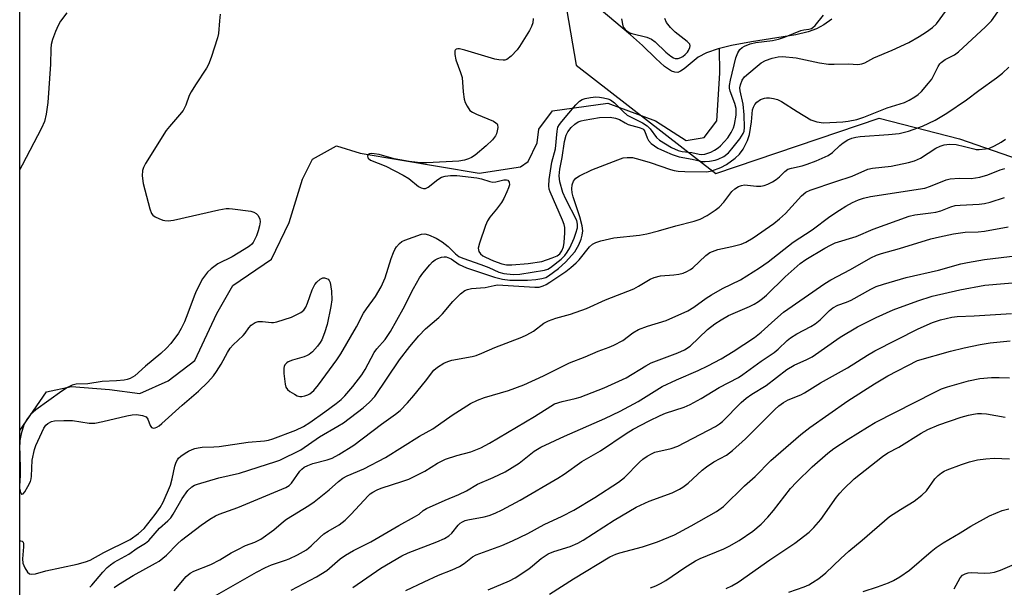
# Model space of a CAD drawing. Units: inches. Extents: x 1333762 to 1339762, y 525446 to 529446.
# Drawn here: x 1333762 to 1334028, y 528111 to 528264 of the extents above; entities that cross this region are included whole.
import ezdxf

# ---------------------------------------------------------------- set-up
doc = ezdxf.new("R2010")
doc.units = ezdxf.units.IN
doc.header["$MEASUREMENT"] = 0
for name, color, linetype in [('HYDRO-Single Line Stream', 4, 'Continuous'), ('HYDRO-Water Body', 4, 'Continuous'), ('NTRL-Trees', 3, 'Continuous'), ('Undefined', 1, 'Continuous')]:
    doc.layers.add(name, color=color, linetype=linetype)

msp = doc.modelspace()

# ---------------------------------------------------------------- linework, layer by layer
at = {"layer": 'HYDRO-Single Line Stream'}
msp.add_lwpolyline([(1333762.05, 528152.86), (1333769.23, 528163.27), (1333775.99, 528164.76), (1333786.28, 528163.95), (1333794.47, 528162.89), (1333802.14, 528166.26), (1333809.31, 528171.73), (1333815.22, 528184.42), (1333819.57, 528191.95), (1333829.99, 528199.09), (1333834.77, 528208.97), (1333838.36, 528220.69), (1333841.1, 528226.11), (1333847.59, 528229.69), (1333853.93, 528227.67), (1333886.11, 528222.28), (1333897.28, 528223.98), (1333899.32, 528225.43), (1333901.79, 528230.5), (1333902.21, 528234.13), (1333905.89, 528239.08), (1333920.82, 528241.14), (1333933.73, 528236.4), (1333941.97, 528231.13), (1333946.87, 528231.89), (1333950.32, 528236.38), (1333951.09, 528249.24), (1333951, 528255.93)], dxfattribs=at)
at = {"layer": 'HYDRO-Water Body'}
msp.add_polyline3d([(1333981.29, 528263.83, 0), (1333979.18, 528262.31, 0), (1333977.19, 528261.2, 0), (1333974.93, 528260.4, 0), (1333971.59, 528259.61, 0), (1333959.68, 528257.72, 0), (1333954.27, 528256.71, 0), (1333950.61, 528255.84, 0), (1333947.52, 528254.8, 0), (1333945.23, 528253.61, 0), (1333941.41, 528250.43, 0), (1333940.49, 528249.81, 0), (1333939.71, 528249.5, 0), (1333938.94, 528249.54, 0), (1333938.07, 528249.85, 0), (1333936.14, 528251.1, 0), (1333933.76, 528253.19, 0), (1333930.17, 528256.78, 0), (1333926.96, 528259.65, 0), (1333918.53, 528266.68, 0)], dxfattribs=at)
at = {"layer": 'NTRL-Trees'}
msp.add_polyline3d([(1333762.01, 527338.94, 0), (1333762.05, 528352.5, 0), (1333839.19, 528417.05, 0), (1333863.53, 528467.02, 0), (1333874.13, 528472.32, 0), (1333886.63, 528484.82, 0), (1333903.29, 528501.48, 0), (1333919.96, 528501.48, 0), (1333940.79, 528463.98, 0), (1333950.09, 528435.03, 0), (1333953.95, 528421.92, 0), (1333939.3, 528386.38, 0), (1333920.79, 528352.5, 0), (1333902.52, 528308.66, 0), (1333912.26, 528251.43, 0), (1333950.01, 528222.2, 0), (1333994.07, 528237.14, 0), (1334015.79, 528231.53, 0), (1334033.97, 528225.27, 0)], dxfattribs=at)
at = {"layer": 'Undefined'}
for points, elevation in [([(1333900.72, 528263.98), (1333900.56, 528262.85), (1333900.21, 528261.86), (1333899.68, 528260.83), (1333897.03, 528256.51), (1333896.36, 528255.54), (1333894.7, 528253.82), (1333893.56, 528252.96), (1333893.06, 528252.8), (1333892.53, 528252.75), (1333891.41, 528252.83), (1333890.29, 528253.02), (1333882.24, 528255.45), (1333880.81, 528255.8), (1333880.29, 528255.82), (1333879.91, 528255.73), (1333879.63, 528255.52), (1333879.54, 528255.34), (1333879.51, 528254.33), (1333879.78, 528252.88), (1333881.07, 528249.47), (1333881.46, 528248.14), (1333881.74, 528244.28), (1333882.05, 528242.22), (1333882.3, 528241.38), (1333882.81, 528240.37), (1333883.61, 528239.23), (1333884.28, 528238.72), (1333885.34, 528238.21), (1333889.95, 528236.33), (1333890.61, 528235.92), (1333890.92, 528235.58), (1333891.01, 528235.36), (1333891.09, 528234.58), (1333890.99, 528233.73), (1333890.78, 528232.89), (1333890.54, 528232.38), (1333889.68, 528231.27), (1333887.97, 528229.67), (1333885.02, 528227.18), (1333884.06, 528226.52), (1333883.25, 528226.16), (1333882.13, 528225.81), (1333880.56, 528225.52), (1333871.96, 528225.06), (1333870.27, 528225.09), (1333867.22, 528225.47), (1333864.63, 528225.89), (1333863.18, 528226.2), (1333859.07, 528227.3), (1333857.77, 528227.55), (1333856.98, 528227.61), (1333856.52, 528227.54), (1333856.14, 528227.31), (1333855.93, 528226.86), (1333856.02, 528226.51), (1333856.15, 528226.33), (1333856.76, 528225.84), (1333860.86, 528224.15), (1333865.59, 528221.79), (1333867.07, 528220.9), (1333869.71, 528218.72), (1333870.4, 528218.34), (1333871.09, 528218.14), (1333871.57, 528218.19), (1333872.29, 528218.56), (1333874.9, 528220.58), (1333875.9, 528221.19), (1333876.95, 528221.5), (1333878.33, 528221.7), (1333880.02, 528221.7), (1333885.46, 528221), (1333886.75, 528220.74), (1333888.94, 528220.07), (1333889.79, 528219.9), (1333890.6, 528219.95), (1333892.71, 528220.5), (1333893.44, 528220.52), (1333893.83, 528220.38), (1333894.19, 528219.88), (1333894.25, 528219.17), (1333894.04, 528218.37), (1333893.59, 528217.29), (1333892.71, 528215.42), (1333892.12, 528214.42), (1333890.76, 528212.59), (1333888.98, 528210.41), (1333888.38, 528209.47), (1333887.83, 528208.14), (1333886.2, 528203.44), (1333885.86, 528202.09), (1333885.88, 528201.58), (1333886.04, 528201.14), (1333886.49, 528200.55), (1333887.07, 528200.03), (1333887.8, 528199.62), (1333889.97, 528198.62), (1333892.21, 528197.82), (1333893.51, 528197.56), (1333894.92, 528197.56), (1333899.29, 528197.9), (1333902.98, 528198.46), (1333905.83, 528199.43), (1333907.15, 528200), (1333907.86, 528200.52), (1333908.43, 528201.36), (1333908.84, 528202.46), (1333909.08, 528203.61), (1333909.27, 528206.21), (1333909.2, 528207.64), (1333909.01, 528208.47), (1333908.59, 528209.58), (1333905.23, 528217.23), (1333905.03, 528217.98), (1333904.91, 528218.85), (1333904.98, 528220.62), (1333905.73, 528225.29), (1333906.74, 528228.9), (1333907.12, 528233.62), (1333907.37, 528234.74), (1333907.75, 528235.42), (1333908.4, 528236.26), (1333912.23, 528240.71), (1333913.22, 528241.71), (1333913.91, 528242.15), (1333914.72, 528242.41), (1333916.16, 528242.69), (1333917.62, 528242.87), (1333918.61, 528242.83), (1333919.7, 528242.65), (1333920.81, 528242.36), (1333921.57, 528242.04), (1333922.67, 528241.25), (1333924.99, 528238.9), (1333926.09, 528237.99), (1333927.3, 528237.3), (1333930.21, 528235.91), (1333931.45, 528235.1), (1333932.3, 528234.25), (1333934.01, 528231.91), (1333934.81, 528231.18), (1333938.03, 528229.26), (1333939.83, 528228.39), (1333940.88, 528228.15), (1333943.52, 528227.85), (1333945.5, 528227.42), (1333946.17, 528227.35), (1333947.01, 528227.45), (1333947.84, 528227.68), (1333948.66, 528227.98), (1333949.67, 528228.51), (1333950.63, 528229.11), (1333951.3, 528229.64), (1333953.25, 528231.81), (1333954.17, 528233.27), (1333954.78, 528234.57), (1333955.06, 528235.39), (1333955.49, 528237.98), (1333955.46, 528239.75), (1333955.12, 528241.13), (1333953.88, 528244.39), (1333953.73, 528245.19), (1333953.72, 528245.91), (1333953.98, 528247.38), (1333955.45, 528253.42), (1333955.92, 528254.75), (1333956.52, 528255.65), (1333957.11, 528256.18), (1333957.79, 528256.6), (1333959.27, 528257.22), (1333960.82, 528257.55), (1333965.29, 528258.12), (1333966.92, 528258.47), (1333968.51, 528258.95), (1333972.99, 528260.77), (1333973.81, 528260.97), (1333975.15, 528261.14), (1333975.81, 528261.33), (1333976.21, 528261.57), (1333976.8, 528262.12), (1333979.08, 528264.96)], 410), ([(1333924.54, 528263.96), (1333924.93, 528262.09), (1333925.19, 528261.47), (1333925.5, 528261.07), (1333926.09, 528260.57), (1333926.77, 528260.17), (1333927.31, 528259.95), (1333931.33, 528258.95), (1333932.61, 528258.49), (1333933.64, 528257.76), (1333936.52, 528254.95), (1333937.83, 528253.84), (1333938.53, 528253.4), (1333939.02, 528253.22), (1333939.83, 528253.22), (1333940.59, 528253.49), (1333941.07, 528253.77), (1333941.75, 528254.31), (1333942.34, 528254.95), (1333942.65, 528255.42), (1333942.98, 528256.16), (1333943.06, 528256.64), (1333942.95, 528257.07), (1333942.26, 528257.83), (1333938.98, 528260.31), (1333937.79, 528261.6), (1333936.72, 528262.98), (1333936.24, 528264)], 408), ([(1333780.91, 528110.57), (1333781.52, 528111.14), (1333784.46, 528114.67), (1333785.64, 528115.9), (1333786.49, 528116.66), (1333787.5, 528117.33), (1333791.48, 528119.53), (1333793.71, 528121.14), (1333795.99, 528122.5), (1333796.9, 528123.2), (1333799.76, 528126.56), (1333802.05, 528128.54), (1333802.8, 528129.35), (1333803.43, 528130.31), (1333805.86, 528134.57), (1333807.39, 528136.68), (1333808.46, 528137.68), (1333809.23, 528138.09), (1333810.07, 528138.39), (1333815.83, 528140.09), (1333821.4, 528141.33), (1333826.41, 528143.01), (1333831.21, 528144.47), (1333832.26, 528144.88), (1333837.9, 528147.63), (1333842.98, 528151.15), (1333847.96, 528154.02), (1333849.44, 528154.96), (1333854.77, 528159), (1333856.47, 528160.48), (1333857.89, 528162.01), (1333864.6, 528171.91), (1333867.35, 528175.51), (1333869.78, 528178.41), (1333871.64, 528180.3), (1333875.2, 528183.34), (1333876.16, 528184.36), (1333878.94, 528187.66), (1333881.05, 528189.72), (1333882.2, 528190.6), (1333882.94, 528190.92), (1333884, 528191.2), (1333887.68, 528191.45), (1333890.1, 528192.01), (1333891.04, 528192.13), (1333901.15, 528191.54), (1333902.33, 528191.58), (1333903.4, 528191.86), (1333904.2, 528192.24), (1333905.19, 528192.86), (1333909.51, 528195.79), (1333910.87, 528196.82), (1333912.33, 528198.11), (1333913.11, 528198.91), (1333915.87, 528202.42), (1333916.68, 528203.1), (1333917.58, 528203.63), (1333918.97, 528204.07), (1333922.45, 528204.81), (1333929.36, 528205.57), (1333931.38, 528205.94), (1333934.54, 528206.7), (1333939.23, 528208.06), (1333944.13, 528209.32), (1333945.8, 528209.87), (1333947.7, 528210.85), (1333949.79, 528212.29), (1333950.91, 528213.14), (1333952.14, 528214.43), (1333954.31, 528217.38), (1333955.18, 528218.1), (1333956.17, 528218.67), (1333956.95, 528218.99), (1333957.79, 528219.11), (1333961.02, 528218.78), (1333962.2, 528218.8), (1333963.05, 528218.96), (1333964.08, 528219.33), (1333965.32, 528219.93), (1333966.28, 528220.56), (1333967.18, 528221.33), (1333968.65, 528222.78), (1333969.47, 528223.35), (1333970.46, 528223.69), (1333973.3, 528224.31), (1333974.7, 528224.7), (1333977.13, 528225.66), (1333980.32, 528227.08), (1333981.5, 528227.86), (1333983.51, 528229.75), (1333984.41, 528230.47), (1333985.64, 528231.28), (1333986.7, 528231.74), (1333987.83, 528232.03), (1333989, 528232.2), (1333996.65, 528232.7), (1333999.52, 528233), (1334002.01, 528233.67), (1334005.82, 528234.97), (1334009.21, 528236.6), (1334012.43, 528238.5), (1334017.68, 528242.06), (1334021.02, 528244.59), (1334025.83, 528248.03), (1334027.39, 528249.29), (1334029.15, 528250.91)], 416), ([(1333787.53, 528110.49), (1333788.71, 528111.32), (1333792.67, 528113.76), (1333798.72, 528117.04), (1333799.67, 528117.63), (1333801.64, 528119.25), (1333804.61, 528122.31), (1333805.69, 528123.3), (1333811, 528127.31), (1333813.4, 528128.94), (1333814.88, 528129.84), (1333815.85, 528130.3), (1333820.92, 528132.06), (1333833.91, 528137.5), (1333834.79, 528138.07), (1333835.37, 528138.62), (1333837.66, 528141.86), (1333838.21, 528142.48), (1333838.84, 528142.97), (1333839.84, 528143.46), (1333841.18, 528143.94), (1333845.04, 528144.96), (1333846.36, 528145.43), (1333848.2, 528146.4), (1333852.21, 528148.94), (1333859.7, 528154.59), (1333863.46, 528157.27), (1333864.72, 528158.29), (1333866.73, 528160.35), (1333868.48, 528162.28), (1333871.59, 528166.17), (1333873.81, 528169.14), (1333874.81, 528170), (1333876.57, 528171.01), (1333877.62, 528171.5), (1333878.69, 528171.83), (1333884.17, 528172.83), (1333885.26, 528173.12), (1333886.85, 528173.73), (1333890.34, 528175.24), (1333897.61, 528178.02), (1333898.94, 528178.65), (1333900.76, 528179.69), (1333903.59, 528181.79), (1333904.84, 528182.5), (1333906.81, 528183.18), (1333910.8, 528184.27), (1333915.11, 528185.79), (1333920.23, 528188.11), (1333927.82, 528191.11), (1333929.09, 528191.78), (1333932.29, 528193.67), (1333933.34, 528194.17), (1333935.05, 528194.57), (1333938.67, 528194.89), (1333940.05, 528195.08), (1333941.14, 528195.34), (1333942.17, 528195.76), (1333943.14, 528196.29), (1333943.82, 528196.8), (1333947.27, 528200.13), (1333948.4, 528200.91), (1333950.57, 528201.73), (1333954.37, 528202.52), (1333956.85, 528203.18), (1333958.14, 528203.71), (1333960.08, 528204.81), (1333965.64, 528208.74), (1333967.23, 528209.95), (1333968.83, 528211.42), (1333973.17, 528216.22), (1333974.32, 528217.13), (1333975.49, 528217.69), (1333982.41, 528220.09), (1333986.79, 528221.52), (1333991.04, 528223.41), (1333992.34, 528223.66), (1333997.38, 528224.21), (1334001.99, 528225.16), (1334003.7, 528225.61), (1334004.51, 528225.94), (1334005.27, 528226.35), (1334009.42, 528229), (1334010.63, 528229.58), (1334011.64, 528229.93), (1334013.1, 528230.09), (1334014.88, 528230.02), (1334017.13, 528229.53), (1334019.67, 528228.82), (1334020.33, 528228.71), (1334021.16, 528228.69), (1334022.84, 528228.85), (1334023.93, 528229.08), (1334025.26, 528229.65), (1334027.04, 528230.63), (1334028.2, 528231.5)], 418), ([(1333803.75, 528109.66), (1333806.99, 528113.47), (1333808.01, 528114.38), (1333809.02, 528114.89), (1333813.59, 528116.69), (1333816.09, 528118.02), (1333819.13, 528119.85), (1333820.92, 528120.8), (1333823, 528121.81), (1333825.53, 528122.78), (1333827.1, 528123.54), (1333830.67, 528126.1), (1333833.23, 528128.31), (1333834.1, 528128.97), (1333840.06, 528132.68), (1333841.52, 528133.67), (1333845.61, 528136.86), (1333848.14, 528139.12), (1333849.25, 528139.97), (1333850.49, 528140.65), (1333854.97, 528142.52), (1333860.76, 528145.61), (1333869.95, 528151.31), (1333873.56, 528153.28), (1333878.81, 528156.97), (1333883.73, 528160.16), (1333885.61, 528161.04), (1333887.53, 528161.82), (1333894.02, 528163.67), (1333898.12, 528165.22), (1333903.46, 528167.61), (1333910.52, 528171.15), (1333914.74, 528172.77), (1333918.21, 528174.25), (1333921.19, 528175.31), (1333922.47, 528175.87), (1333924.92, 528177.19), (1333927.61, 528179.22), (1333929.1, 528180.11), (1333931.56, 528181.03), (1333936.61, 528182.56), (1333942.47, 528185.13), (1333944.09, 528186.12), (1333947.37, 528188.54), (1333948.82, 528189.49), (1333951.8, 528191.18), (1333956.63, 528193.49), (1333961.82, 528196.76), (1333964.15, 528198.37), (1333970.92, 528203.7), (1333976.03, 528207.05), (1333980.75, 528210.61), (1333983.36, 528212.35), (1333985.09, 528213.38), (1333986.87, 528214.36), (1333988.5, 528215.11), (1333989.86, 528215.56), (1333991.74, 528215.99), (1334006.42, 528218.29), (1334007.99, 528218.77), (1334012.23, 528220.48), (1334013.31, 528220.77), (1334015.75, 528220.97), (1334018.98, 528220.9), (1334021.33, 528221.2), (1334023.49, 528221.82), (1334026.75, 528223.19), (1334028.05, 528223.59)], 420), ([(1333813.97, 528107.83), (1333825.99, 528114.64), (1333828.36, 528115.9), (1333829.97, 528116.62), (1333833.75, 528117.87), (1333834.78, 528118.28), (1333837.04, 528119.36), (1333839.45, 528120.72), (1333840.75, 528121.73), (1333843.06, 528124.05), (1333844.15, 528124.97), (1333845.31, 528125.75), (1333848.32, 528127.41), (1333849.91, 528128.65), (1333851.56, 528130.27), (1333856.08, 528135.22), (1333856.68, 528135.77), (1333857.35, 528136.25), (1333858.58, 528136.9), (1333859.62, 528137.34), (1333865.48, 528139.16), (1333867.13, 528139.78), (1333871.41, 528141.94), (1333874.88, 528144.04), (1333877.01, 528145.11), (1333880.05, 528146.1), (1333883.83, 528147.12), (1333886.54, 528148.19), (1333888.86, 528149.46), (1333901.04, 528156.65), (1333905.43, 528159.48), (1333906.44, 528160.03), (1333908.52, 528160.74), (1333912, 528161.49), (1333913.38, 528161.89), (1333919.82, 528164.39), (1333925.78, 528167.05), (1333931.12, 528170.34), (1333932.53, 528171.11), (1333939.73, 528173.83), (1333941.5, 528174.61), (1333943.03, 528175.65), (1333947.72, 528180.09), (1333949.72, 528181.66), (1333951.42, 528182.77), (1333953.45, 528183.86), (1333954.73, 528184.48), (1333959.12, 528186.33), (1333960.34, 528186.96), (1333961.5, 528187.69), (1333962.61, 528188.48), (1333963.69, 528189.41), (1333968.7, 528194.29), (1333972.78, 528197.9), (1333974.34, 528198.97), (1333979.47, 528202.06), (1333980.94, 528202.88), (1333982.2, 528203.47), (1333987.87, 528205.22), (1333992.48, 528207.19), (1334002.24, 528210.73), (1334003.76, 528211.07), (1334008.1, 528211.56), (1334009.45, 528211.79), (1334010.75, 528212.15), (1334013.51, 528213.21), (1334014.65, 528213.54), (1334016, 528213.7), (1334021.09, 528213.91), (1334022.57, 528214.07), (1334024.11, 528214.45), (1334027.94, 528215.71)], 422), ([(1333835.33, 528109.83), (1333842.19, 528113.39), (1333844.92, 528115.11), (1333848.58, 528118.22), (1333850.02, 528119.24), (1333852.16, 528120.46), (1333856.87, 528122.8), (1333864.36, 528127.26), (1333868.63, 528129.54), (1333869.86, 528130.33), (1333871.01, 528131.3), (1333871.85, 528131.85), (1333876.91, 528134.11), (1333880.58, 528135.59), (1333882.63, 528136.63), (1333885.6, 528138.4), (1333889.88, 528140.18), (1333893.12, 528141.69), (1333896.88, 528144.05), (1333900.98, 528147.26), (1333902.76, 528148.41), (1333909.1, 528151.37), (1333920.01, 528156.13), (1333924.21, 528158.13), (1333929, 528160.7), (1333935.51, 528164.72), (1333939.36, 528166.52), (1333945.27, 528169.05), (1333947.85, 528170.3), (1333951.47, 528172.22), (1333954.72, 528174.16), (1333960.44, 528177.94), (1333962.27, 528179.39), (1333965.9, 528182.74), (1333968.28, 528184.8), (1333979.44, 528192.53), (1333981.1, 528193.54), (1333986.41, 528196.29), (1333991.88, 528199.42), (1333993.38, 528200.14), (1333994.7, 528200.61), (1333999.57, 528201.96), (1334008.09, 528204.56), (1334010.38, 528205.14), (1334014.17, 528205.93), (1334017.38, 528206.38), (1334020.87, 528206.49), (1334022.57, 528206.63), (1334028.97, 528207.8)], 424), ([(1333852.01, 528110.49), (1333859.58, 528115.69), (1333865.25, 528119.09), (1333866.92, 528119.91), (1333874.62, 528122.81), (1333876.77, 528123.75), (1333877.91, 528124.5), (1333878.74, 528125.2), (1333880.42, 528127.32), (1333880.97, 528127.84), (1333881.58, 528128.27), (1333882.29, 528128.59), (1333883.06, 528128.8), (1333887.4, 528129.61), (1333888.83, 528129.95), (1333890.4, 528130.54), (1333892.34, 528131.49), (1333897.21, 528134.09), (1333907.34, 528140.02), (1333909.03, 528141.13), (1333913.79, 528144.52), (1333918.89, 528147.38), (1333925.81, 528152.06), (1333927.71, 528153.2), (1333932, 528155.52), (1333934.93, 528156.9), (1333936.45, 528157.51), (1333941.45, 528159.2), (1333943.03, 528159.9), (1333946.04, 528161.49), (1333950.91, 528164.51), (1333956.09, 528167.21), (1333957.33, 528167.99), (1333962.29, 528171.55), (1333965.79, 528173.96), (1333966.85, 528174.85), (1333969.26, 528177.18), (1333970.15, 528177.89), (1333971.91, 528178.99), (1333975.62, 528180.89), (1333976.84, 528181.66), (1333978.14, 528182.73), (1333980.7, 528185.27), (1333981.59, 528185.99), (1333982.97, 528186.71), (1333985.33, 528187.48), (1333986.59, 528188.02), (1333991.89, 528191.01), (1333993.33, 528191.69), (1333995.25, 528192.34), (1334001.43, 528194.19), (1334010.14, 528196.15), (1334016.18, 528197.82), (1334017.97, 528198.23), (1334022.6, 528198.97), (1334031.58, 528200.11)], 426), ([(1333866.29, 528109.7), (1333871.23, 528112.09), (1333875.12, 528113.84), (1333878.78, 528115.27), (1333880.82, 528116.18), (1333882.02, 528116.95), (1333884.32, 528118.78), (1333885.3, 528119.35), (1333892.22, 528121.86), (1333895.07, 528123.08), (1333899.26, 528125.11), (1333903.67, 528127.53), (1333908.48, 528129.73), (1333911.63, 528131.41), (1333917.35, 528134.77), (1333923.76, 528138.89), (1333925.34, 528140.2), (1333929.39, 528144.37), (1333930.28, 528145.14), (1333931.49, 528145.98), (1333932.77, 528146.71), (1333933.55, 528147.01), (1333937.94, 528148.04), (1333939.77, 528148.61), (1333949.92, 528153.93), (1333950.96, 528154.64), (1333951.78, 528155.34), (1333956.89, 528160.45), (1333958.19, 528161.62), (1333959.75, 528162.71), (1333963.62, 528164.99), (1333969.2, 528169.34), (1333971.13, 528170.46), (1333974.62, 528172.02), (1333976, 528172.76), (1333983.56, 528178.04), (1333988.23, 528180.83), (1333993.32, 528183.4), (1333997.86, 528185.45), (1334004.56, 528187.86), (1334008.42, 528189.12), (1334015.86, 528190.81), (1334022.66, 528192.11), (1334032.23, 528192.85)], 428), ([(1333888.54, 528109.93), (1333894.26, 528112.31), (1333895.78, 528113.15), (1333899.55, 528115.59), (1333900.51, 528116.32), (1333902.83, 528118.32), (1333904.73, 528119.6), (1333906.27, 528120.25), (1333910.69, 528121.58), (1333912.74, 528122.45), (1333914.2, 528123.28), (1333922.59, 528128.64), (1333928.47, 528132.23), (1333931.97, 528133.79), (1333938.2, 528136.07), (1333940.17, 528137.01), (1333941.13, 528137.6), (1333942.53, 528138.68), (1333946.35, 528142.19), (1333947.45, 528143.11), (1333949.44, 528144.42), (1333952.86, 528146.26), (1333954.53, 528147.49), (1333958, 528150.58), (1333965.93, 528158.58), (1333967.06, 528159.53), (1333968.26, 528160.41), (1333969.54, 528161.11), (1333972.98, 528162.52), (1333973.99, 528163.01), (1333978.24, 528165.76), (1333985.55, 528169.77), (1333990.93, 528173.17), (1333992.91, 528174.33), (1334004.67, 528180.32), (1334008.54, 528182.03), (1334010.68, 528182.75), (1334013.74, 528183.43), (1334015.14, 528183.67), (1334019.76, 528183.83), (1334029.87, 528184.46)], 430), ([(1333905.11, 528108.74), (1333911.53, 528112.86), (1333921.42, 528118.79), (1333922.97, 528119.48), (1333924.05, 528119.87), (1333930.2, 528121.48), (1333934.26, 528122.83), (1333938.86, 528124.77), (1333943.36, 528127.15), (1333950.18, 528131.06), (1333952.04, 528132.39), (1333957.78, 528137.9), (1333960.63, 528140.5), (1333964.89, 528144.77), (1333972.99, 528151.8), (1333975.35, 528153.69), (1333985.61, 528160.87), (1333992.81, 528165.5), (1333996.44, 528167.59), (1334004.48, 528171.76), (1334013.38, 528174.28), (1334017.03, 528175.16), (1334021.4, 528176.08), (1334024.05, 528176.49), (1334029.5, 528177.09)], 432), ([(1333932.4, 528110.47), (1333933.79, 528110.96), (1333935.06, 528111.57), (1333936.49, 528112.43), (1333941.6, 528115.87), (1333944.5, 528117.67), (1333945.81, 528118.31), (1333952.19, 528120.96), (1333953.65, 528121.64), (1333956.33, 528123.19), (1333959.97, 528125.75), (1333962.22, 528127.61), (1333964.06, 528129.53), (1333965.59, 528131.31), (1333970.2, 528137.2), (1333971.76, 528138.94), (1333975.98, 528143.05), (1333980.25, 528146.76), (1333981.87, 528148), (1333985.76, 528150.54), (1333990.97, 528153.79), (1333993.07, 528155.02), (1334009.17, 528163.25), (1334010.99, 528164.09), (1334012.57, 528164.62), (1334018.27, 528166.23), (1334021.34, 528166.86), (1334024.49, 528167.13), (1334026.5, 528167.2), (1334029.34, 528167.11)], 434), ([(1333952.83, 528110.24), (1333954.37, 528110.96), (1333956.08, 528111.99), (1333964.57, 528117.99), (1333971.33, 528122.47), (1333975.23, 528125.47), (1333976.45, 528126.69), (1333978.35, 528128.86), (1333982.6, 528134.9), (1333983.46, 528135.97), (1333984.45, 528137.03), (1333987.37, 528139.86), (1333995, 528145.9), (1333996.41, 528146.81), (1333999.43, 528148.41), (1334005.46, 528152.14), (1334007.26, 528153.14), (1334010.22, 528154.38), (1334016.29, 528156.43), (1334018.21, 528157), (1334019.6, 528157.3), (1334020.69, 528157.42), (1334021.78, 528157.44), (1334023.11, 528157.33), (1334028.18, 528156.44)], 436), ([(1333969.76, 528109.22), (1333973.85, 528110.68), (1333975.12, 528111.26), (1333976.14, 528111.83), (1333977.86, 528112.98), (1333979.73, 528114.45), (1333983.77, 528118.38), (1333985.92, 528120.34), (1333989.51, 528123.26), (1333996.9, 528129.63), (1333999.83, 528131.6), (1334003.56, 528133.82), (1334005.64, 528135.39), (1334006.87, 528136.62), (1334009.18, 528139.87), (1334010.01, 528140.7), (1334010.91, 528141.45), (1334011.65, 528141.92), (1334012.44, 528142.27), (1334016.31, 528143.68), (1334018.53, 528144.41), (1334020.64, 528144.94), (1334022.89, 528145.25), (1334025.21, 528145.37), (1334029.31, 528145.22)], 438), ([(1333989.77, 528109.48), (1333993.64, 528110.7), (1333996.64, 528111.8), (1333997.96, 528112.37), (1333999.72, 528113.35), (1334002.28, 528115.15), (1334008.18, 528120.25), (1334009.5, 528121.31), (1334011.43, 528122.57), (1334015.96, 528125.25), (1334018.85, 528127.09), (1334023.89, 528129.84), (1334027.36, 528131.26), (1334029.17, 528131.78)], 440), ([(1334014.34, 528110.2), (1334015.95, 528113.12), (1334016.63, 528113.83), (1334017.36, 528114.24), (1334018.13, 528114.48), (1334018.92, 528114.58), (1334022.58, 528114.37), (1334024.06, 528114.45), (1334025.23, 528114.62), (1334026.92, 528115.19), (1334033.64, 528118.1)], 442)]:
    msp.add_lwpolyline(points, dxfattribs=dict(at, elevation=elevation))
for points in [[(1333762.05, 528137.05, 412), (1333762.13, 528136.46, 412), (1333762.28, 528136.03, 412), (1333762.48, 528135.74, 412), (1333762.6, 528135.68, 412), (1333762.91, 528135.78, 412), (1333763.4, 528136.31, 412), (1333764.25, 528137.76, 412), (1333764.89, 528139.11, 412), (1333765.09, 528139.81, 412), (1333765.2, 528140.58, 412), (1333765.35, 528144.83, 412), (1333765.97, 528147.72, 412), (1333766.36, 528148.81, 412), (1333768.53, 528153.46, 412), (1333769.08, 528154.31, 412), (1333769.64, 528154.79, 412), (1333770.59, 528155.27, 412), (1333771.38, 528155.48, 412), (1333773.96, 528155.61, 412), (1333776.26, 528155.54, 412), (1333780.77, 528154.89, 412), (1333782.3, 528154.87, 412), (1333784.45, 528155.26, 412), (1333790.99, 528156.85, 412), (1333792.41, 528157.1, 412), (1333793.54, 528157.16, 412), (1333795.19, 528156.91, 412), (1333796.16, 528156.54, 412), (1333796.64, 528155.97, 412), (1333797.27, 528154.21, 412), (1333797.57, 528153.7, 412), (1333798.12, 528153.49, 412), (1333798.56, 528153.55, 412), (1333799.02, 528153.75, 412), (1333799.69, 528154.17, 412), (1333800.38, 528154.74, 412), (1333805.85, 528159.75, 412), (1333810.28, 528163.47, 412), (1333812.84, 528165.91, 412), (1333814.33, 528167.63, 412), (1333815.17, 528168.82, 412), (1333816.39, 528170.8, 412), (1333818.09, 528173.94, 412), (1333818.88, 528175.11, 412), (1333819.66, 528175.95, 412), (1333822.4, 528178.47, 412), (1333822.92, 528179.1, 412), (1333823.88, 528180.57, 412), (1333824.55, 528181.29, 412), (1333825.56, 528182, 412), (1333826.45, 528182.31, 412), (1333827.6, 528182.32, 412), (1333830.04, 528182.01, 412), (1333830.59, 528182.04, 412), (1333831.44, 528182.22, 412), (1333835.39, 528183.48, 412), (1333836.69, 528184.05, 412), (1333837.91, 528184.71, 412), (1333838.7, 528185.35, 412), (1333839.27, 528186.15, 412), (1333839.72, 528187.22, 412), (1333840.95, 528190.8, 412), (1333841.69, 528192.25, 412), (1333842.26, 528192.92, 412), (1333843.12, 528193.67, 412), (1333843.84, 528194.02, 412), (1333844.35, 528194.03, 412), (1333844.85, 528193.91, 412), (1333845.3, 528193.68, 412), (1333845.63, 528193.31, 412), (1333845.83, 528192.82, 412), (1333846.23, 528190.5, 412), (1333846.3, 528188.16, 412), (1333846.06, 528186.33, 412), (1333845.02, 528181.48, 412), (1333844.31, 528179.25, 412), (1333843.58, 528177.33, 412), (1333843.16, 528176.58, 412), (1333842.43, 528175.66, 412), (1333841.04, 528174.14, 412), (1333840.16, 528173.38, 412), (1333839.66, 528173.08, 412), (1333838.84, 528172.74, 412), (1333835.65, 528171.83, 412), (1333834.55, 528171.42, 412), (1333834.11, 528171.13, 412), (1333833.63, 528170.6, 412), (1333833.42, 528170.18, 412), (1333833.31, 528169.66, 412), (1333833.35, 528168.24, 412), (1333833.68, 528165.35, 412), (1333833.91, 528164.56, 412), (1333834.36, 528163.92, 412), (1333835, 528163.41, 412), (1333836.19, 528162.65, 412), (1333836.94, 528162.26, 412), (1333837.7, 528162.02, 412), (1333838.24, 528162.02, 412), (1333839.05, 528162.19, 412), (1333839.83, 528162.5, 412), (1333840.32, 528162.79, 412), (1333841.41, 528163.7, 412), (1333842.74, 528165.23, 412), (1333847.62, 528171.97, 412), (1333848.7, 528173.58, 412), (1333852.95, 528180.81, 412), (1333854.86, 528184.54, 412), (1333855.63, 528185.7, 412), (1333858.13, 528189.02, 412), (1333859.61, 528191.61, 412), (1333860.69, 528194.06, 412), (1333862.36, 528199.28, 412), (1333862.97, 528200.93, 412), (1333863.34, 528201.73, 412), (1333863.81, 528202.45, 412), (1333864.56, 528203.33, 412), (1333865.24, 528203.85, 412), (1333866.03, 528204.23, 412), (1333870.56, 528205.81, 412), (1333871.4, 528205.91, 412), (1333872.45, 528205.68, 412), (1333874.51, 528204.78, 412), (1333876.14, 528203.78, 412), (1333877.76, 528202.48, 412), (1333879.7, 528200.5, 412), (1333880.64, 528199.84, 412), (1333881.69, 528199.4, 412), (1333886.58, 528197.69, 412), (1333888.71, 528196.83, 412), (1333891.37, 528195.62, 412), (1333892.76, 528195.2, 412), (1333895.27, 528194.94, 412), (1333897.05, 528195.01, 412), (1333903.72, 528196.15, 412), (1333904.66, 528196.44, 412), (1333905.38, 528196.84, 412), (1333908.25, 528199.06, 412), (1333909.21, 528200.07, 412), (1333909.87, 528200.95, 412), (1333910.54, 528202.18, 412), (1333911.71, 528204.73, 412), (1333912.24, 528206.1, 412), (1333912.62, 528207.52, 412), (1333912.68, 528208.58, 412), (1333912.43, 528209.53, 412), (1333909.52, 528215.24, 412), (1333908.69, 528217.12, 412), (1333907.91, 528219.94, 412), (1333907.76, 528220.8, 412), (1333907.72, 528221.62, 412), (1333907.92, 528223.38, 412), (1333908.5, 528226.49, 412), (1333909.17, 528230.83, 412), (1333909.57, 528232.55, 412), (1333910.06, 528233.45, 412), (1333910.98, 528234.59, 412), (1333911.97, 528235.56, 412), (1333912.83, 528236.14, 412), (1333913.64, 528236.43, 412), (1333914.49, 528236.63, 412), (1333918.55, 528237.3, 412), (1333921.48, 528237.37, 412), (1333922.92, 528237.15, 412), (1333924.02, 528236.75, 412), (1333925.49, 528235.84, 412), (1333926.33, 528235.43, 412), (1333929.32, 528234.63, 412), (1333930.29, 528234.22, 412), (1333930.58, 528233.97, 412), (1333930.85, 528233.57, 412), (1333931.48, 528231.83, 412), (1333931.83, 528231.11, 412), (1333932.55, 528230.32, 412), (1333933.42, 528229.63, 412), (1333934.37, 528229.05, 412), (1333936.1, 528228.21, 412), (1333938.21, 528227.34, 412), (1333940.1, 528226.69, 412), (1333943.63, 528226.03, 412), (1333946.3, 528225.43, 412), (1333947.16, 528225.41, 412), (1333948.33, 528225.53, 412), (1333949.79, 528225.79, 412), (1333950.62, 528226.03, 412), (1333952.15, 528226.75, 412), (1333953.39, 528227.75, 412), (1333954.33, 528228.84, 412), (1333956.48, 528231.59, 412), (1333957.39, 528233, 412), (1333957.62, 528233.66, 412), (1333957.76, 528234.6, 412), (1333957.69, 528238.02, 412), (1333957.36, 528240.88, 412), (1333956.56, 528244.5, 412), (1333956.53, 528245.36, 412), (1333956.66, 528246.16, 412), (1333957.15, 528247.41, 412), (1333957.78, 528248.25, 412), (1333960.64, 528250.76, 412), (1333962.23, 528252.04, 412), (1333963.42, 528252.69, 412), (1333965.22, 528253.32, 412), (1333966.87, 528253.68, 412), (1333968.01, 528253.74, 412), (1333971.73, 528253.38, 412), (1333977.98, 528252.05, 412), (1333980.47, 528251.71, 412), (1333981.94, 528251.67, 412), (1333985.81, 528251.76, 412), (1333988.35, 528251.61, 412), (1333989.46, 528251.77, 412), (1333990.2, 528252.09, 412), (1333992.69, 528253.41, 412), (1333997.64, 528255.52, 412), (1334002.16, 528257.58, 412), (1334004.94, 528259.14, 412), (1334006.9, 528260.41, 412), (1334008.55, 528261.62, 412), (1334009.61, 528262.61, 412), (1334012.32, 528266.3, 412)], [(1333762.04, 528123.12, 414), (1333762.29, 528123.13, 414), (1333762.66, 528123.04, 414), (1333762.92, 528122.78, 414), (1333763.04, 528122.34, 414), (1333763.08, 528121.52, 414), (1333762.75, 528118.25, 414), (1333762.84, 528117.12, 414), (1333763.37, 528115.85, 414), (1333764.08, 528114.69, 414), (1333764.62, 528114.2, 414), (1333765.18, 528114.07, 414), (1333766.25, 528114.23, 414), (1333769.05, 528115.04, 414), (1333777.57, 528116.8, 414), (1333779.76, 528117.41, 414), (1333781.04, 528117.93, 414), (1333784.76, 528119.95, 414), (1333791.82, 528123.43, 414), (1333794.11, 528125.1, 414), (1333795.61, 528126.45, 414), (1333798.62, 528130.23, 414), (1333799.96, 528132.12, 414), (1333800.76, 528133.58, 414), (1333802.74, 528138.14, 414), (1333803.22, 528139.81, 414), (1333803.91, 528143.28, 414), (1333804.23, 528144.35, 414), (1333804.59, 528144.99, 414), (1333804.92, 528145.39, 414), (1333805.54, 528145.93, 414), (1333806.67, 528146.75, 414), (1333807.62, 528147.32, 414), (1333808.6, 528147.79, 414), (1333809.35, 528148.06, 414), (1333810.17, 528148.23, 414), (1333811.29, 528148.36, 414), (1333814.43, 528148.44, 414), (1333815.9, 528148.57, 414), (1333823.7, 528149.69, 414), (1333828.1, 528150.09, 414), (1333829.24, 528150.3, 414), (1333830.35, 528150.63, 414), (1333836.62, 528152.98, 414), (1333838.67, 528153.97, 414), (1333840.34, 528155.02, 414), (1333844.41, 528157.91, 414), (1333847.45, 528160.12, 414), (1333848.8, 528161.22, 414), (1333849.86, 528162.27, 414), (1333852.01, 528164.71, 414), (1333854.41, 528167.9, 414), (1333855.3, 528169.37, 414), (1333857.73, 528173.9, 414), (1333858.49, 528174.92, 414), (1333860.71, 528177.43, 414), (1333862.13, 528179.6, 414), (1333865.58, 528185.67, 414), (1333868.36, 528191.21, 414), (1333870, 528194.09, 414), (1333870.89, 528195.31, 414), (1333872.74, 528197.56, 414), (1333873.53, 528198.4, 414), (1333874.18, 528198.92, 414), (1333874.9, 528199.3, 414), (1333875.91, 528199.66, 414), (1333876.68, 528199.77, 414), (1333877.21, 528199.69, 414), (1333878.49, 528199.15, 414), (1333880.66, 528197.69, 414), (1333882.7, 528196.8, 414), (1333890.26, 528194.23, 414), (1333892.38, 528193.71, 414), (1333894.34, 528193.46, 414), (1333899.19, 528193.39, 414), (1333901.37, 528193.57, 414), (1333903.04, 528193.86, 414), (1333904.09, 528194.19, 414), (1333904.8, 528194.56, 414), (1333907.52, 528196.58, 414), (1333909.44, 528198.32, 414), (1333911.89, 528201.1, 414), (1333912.98, 528202.97, 414), (1333913.62, 528204.5, 414), (1333913.95, 528205.55, 414), (1333914.09, 528206.76, 414), (1333913.9, 528208.1, 414), (1333913.26, 528210.54, 414), (1333911.5, 528215.9, 414), (1333911.25, 528217, 414), (1333911.14, 528218.07, 414), (1333911.19, 528219.11, 414), (1333911.57, 528220.1, 414), (1333911.86, 528220.54, 414), (1333912.23, 528220.93, 414), (1333913.17, 528221.54, 414), (1333916.56, 528223.18, 414), (1333923.53, 528225.93, 414), (1333925.01, 528226.41, 414), (1333926.08, 528226.56, 414), (1333927.47, 528226.5, 414), (1333929.51, 528226.02, 414), (1333932.31, 528225.14, 414), (1333937.75, 528223.26, 414), (1333938.78, 528222.98, 414), (1333939.85, 528222.82, 414), (1333941.64, 528222.72, 414), (1333947.55, 528222.64, 414), (1333948.89, 528222.91, 414), (1333951.4, 528223.8, 414), (1333952.9, 528224.64, 414), (1333955.19, 528226.3, 414), (1333956.37, 528227.45, 414), (1333957.36, 528228.75, 414), (1333958.54, 528231.11, 414), (1333959.1, 528232.75, 414), (1333959.68, 528236.11, 414), (1333959.94, 528239.35, 414), (1333960.16, 528240.13, 414), (1333960.53, 528240.86, 414), (1333961.1, 528241.48, 414), (1333962.07, 528242.13, 414), (1333963.12, 528242.54, 414), (1333963.67, 528242.64, 414), (1333964.49, 528242.63, 414), (1333965.6, 528242.46, 414), (1333966.67, 528242.15, 414), (1333967.72, 528241.62, 414), (1333971.99, 528238.93, 414), (1333975.69, 528236.73, 414), (1333976.48, 528236.39, 414), (1333977.32, 528236.15, 414), (1333979.04, 528235.91, 414), (1333984.3, 528236.11, 414), (1333985.76, 528236.32, 414), (1333988.1, 528236.79, 414), (1333989.99, 528237.41, 414), (1333996.24, 528239.92, 414), (1334000.92, 528241.38, 414), (1334002.19, 528241.95, 414), (1334003.73, 528242.85, 414), (1334004.69, 528243.54, 414), (1334005.52, 528244.35, 414), (1334007.45, 528246.56, 414), (1334008.35, 528247.7, 414), (1334008.92, 528248.71, 414), (1334010.01, 528251.09, 414), (1334010.46, 528251.8, 414), (1334010.84, 528252.19, 414), (1334011.98, 528252.98, 414), (1334014.46, 528254.23, 414), (1334015.58, 528255.02, 414), (1334022.85, 528261.74, 414), (1334024.49, 528263.43, 414), (1334026.17, 528265.78, 414)], [(1333774.76, 528265.56, 414), (1333773.06, 528263.34, 414), (1333772.38, 528262.12, 414), (1333771.68, 528260.55, 414), (1333770.91, 528258.4, 414), (1333770.55, 528257.03, 414), (1333770.45, 528255.86, 414), (1333770.37, 528251.73, 414), (1333769.6, 528241.37, 414), (1333769.17, 528238.18, 414), (1333768.72, 528236.22, 414), (1333767.9, 528234.41, 414), (1333762.68, 528224.48, 414), (1333762.05, 528223.32, 414)], [(1333816.19, 528265.19, 412), (1333815.94, 528263.43, 412), (1333815.66, 528259.96, 412), (1333815.47, 528258.81, 412), (1333813.76, 528253.51, 412), (1333813.03, 528251.61, 412), (1333812.44, 528250.59, 412), (1333809.46, 528246.15, 412), (1333808.28, 528244.21, 412), (1333807.81, 528243.22, 412), (1333806.88, 528240.66, 412), (1333806.12, 528239.16, 412), (1333805.21, 528238, 412), (1333802.43, 528234.92, 412), (1333801.54, 528233.78, 412), (1333795.96, 528224.89, 412), (1333795.41, 528223.87, 412), (1333795.16, 528223.06, 412), (1333795.12, 528221.61, 412), (1333795.34, 528219.55, 412), (1333797.12, 528212.66, 412), (1333797.62, 528211.38, 412), (1333797.95, 528210.98, 412), (1333798.62, 528210.53, 412), (1333799.63, 528210.03, 412), (1333800.7, 528209.64, 412), (1333801.24, 528209.51, 412), (1333802.12, 528209.47, 412), (1333803.56, 528209.66, 412), (1333815.78, 528212.39, 412), (1333817.75, 528212.74, 412), (1333818.6, 528212.79, 412), (1333819.46, 528212.72, 412), (1333824.4, 528212.01, 412), (1333825.22, 528211.8, 412), (1333825.9, 528211.42, 412), (1333826.39, 528210.84, 412), (1333826.84, 528209.91, 412), (1333826.93, 528209.15, 412), (1333826.79, 528208.09, 412), (1333826.44, 528206.73, 412), (1333825.98, 528205.38, 412), (1333825.03, 528203.61, 412), (1333824.69, 528203.17, 412), (1333824.08, 528202.63, 412), (1333822.67, 528201.7, 412), (1333819.43, 528199.75, 412), (1333815.55, 528197.84, 412), (1333813.7, 528196.53, 412), (1333812.69, 528195.56, 412), (1333811.38, 528193.76, 412), (1333809.66, 528190.42, 412), (1333809.09, 528189.1, 412), (1333807.45, 528184.52, 412), (1333806.49, 528182.16, 412), (1333805.65, 528180.37, 412), (1333804.87, 528179.16, 412), (1333802.81, 528176.36, 412), (1333801.63, 528175.07, 412), (1333800.11, 528173.68, 412), (1333795.97, 528170.25, 412), (1333793.09, 528167.65, 412), (1333791.86, 528166.9, 412), (1333791.05, 528166.64, 412), (1333790.2, 528166.48, 412), (1333788.19, 528166.25, 412), (1333784.3, 528166.05, 412), (1333780.37, 528165.44, 412), (1333777.28, 528165.33, 412), (1333776.2, 528165.06, 412), (1333774.91, 528164.43, 412), (1333773.42, 528163.47, 412), (1333766.33, 528158.42, 412), (1333764.91, 528157.15, 412), (1333763.95, 528155.88, 412), (1333763.16, 528154.41, 412), (1333762.42, 528151.99, 412), (1333762.09, 528150.19, 412), (1333762.05, 528149.12, 412)], [(1333762.05, 528147.42, 412), (1333762.18, 528141.49, 412), (1333762.05, 528138.66, 412)]]:
    msp.add_polyline3d(points, dxfattribs=at)

doc.saveas('drawing.dxf')
